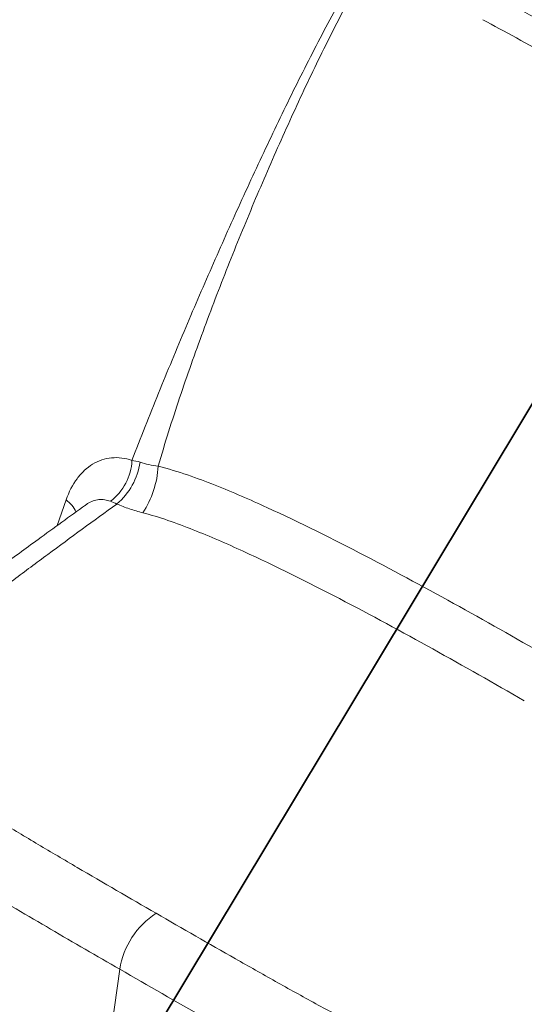
# Model space of a CAD drawing. Units: millimetres. Extents: x 0 to 420, y 0 to 297.
# Drawn here: x 127 to 137, y 88 to 107 of the extents above; entities that cross this region are included whole.
import ezdxf

# ---------------------------------------------------------------- set-up
doc = ezdxf.new("R2010")
doc.units = ezdxf.units.MM
doc.layers.add('GRUIXUDA', color=7, linetype='Continuous', lineweight=35)
doc.layers.add('SLD-0', color=7, linetype='Continuous')

msp = doc.modelspace()

# ---------------------------------------------------------------- linework, layer by layer
at = {"layer": 'GRUIXUDA', "color": 5, "true_color": 0x0000ff}
msp.add_line((128.952, 85.718), (153.038, 125.759), dxfattribs=at)
at = {"layer": 'SLD-0', "color": 251, "linetype": 'Continuous', "lineweight": 18, "true_color": 0x6a6a6a}
for p, q in [((128.31, 97.695), (128.137, 97.2)), ((129.344, 88.672), (128.991, 86.157))]:
    msp.add_line(p, q, dxfattribs=at)
at = {"layer": 'SLD-0', "color": 7, "linetype": 'Continuous', "lineweight": 18}
for p, q in [((128.666, 97.584), (128.681, 97.596)), ((128.676, 97.589), (128.682, 97.593))]:
    msp.add_line(p, q, dxfattribs=at)
for centre, radius, start, end in [((128.538, 98.5), 1.039, 306.8842, 357.5136), ((128.434, 98.617), 1.314, 310.4588, 351.3151), ((128.212, 98.46), 1.873, 327.2141, 356.4074), ((130.882, 88.441), 1.555, 122.7575, 171.4589)]:
    msp.add_arc(centre, radius, start, end, dxfattribs=at)
at = {"layer": 'SLD-0', "color": 251, "linetype": 'Continuous', "lineweight": 18, "true_color": 0x6a6a6a}
msp.add_arc((127.984, 97.232), 0.566, 23.9022, 54.8485, dxfattribs=at)
at = {"layer": 'SLD-0', "color": 7, "linetype": 'Continuous', "lineweight": 18}
for points, knots in [([(134.044, 108.109), (133.829, 107.745), (133.621, 107.374), (133.215, 106.619), (133.017, 106.236), (132.628, 105.46), (132.437, 105.067), (132.06, 104.274), (131.874, 103.874), (131.506, 103.066), (131.324, 102.659), (130.964, 101.839), (130.786, 101.425), (130.433, 100.591), (130.259, 100.17), (129.914, 99.319), (129.744, 98.89), (129.576, 98.455)], [0, 0, 0, 0, 0.125, 0.125, 0.25, 0.25, 0.375, 0.375, 0.5, 0.5, 0.625, 0.625, 0.75, 0.75, 0.875, 0.875, 1, 1, 1, 1]), ([(130.082, 98.343), (130.21, 98.788), (130.348, 99.225), (130.637, 100.088), (130.787, 100.514), (131.098, 101.356), (131.257, 101.772), (131.502, 102.391), (131.585, 102.596), (131.752, 103.005), (131.836, 103.208), (132.092, 103.815), (132.265, 104.216), (132.619, 105.008), (132.799, 105.4), (133.168, 106.174), (133.357, 106.555), (133.744, 107.307), (133.943, 107.677), (134.15, 108.039)], [0, 0, 0, 0, 0.125, 0.125, 0.25, 0.25, 0.375, 0.375, 0.4375, 0.4375, 0.5, 0.5, 0.625, 0.625, 0.75, 0.75, 0.875, 0.875, 1, 1, 1, 1]), ([(136.587, 107.363), (137.068, 107.104), (137.543, 106.842), (138.487, 106.313), (138.955, 106.046), (139.419, 105.778)], [0, 0, 0, 0, 0.5, 0.5, 1, 1, 1, 1]), ([(139.141, 105.347), (138.619, 105.648), (138.119, 105.933), (137.18, 106.458), (136.739, 106.7), (136.318, 106.926)], [0.7543925, 0.7543925, 0.7543925, 0.7543925, 0.8793925, 0.8793925, 1, 1, 1, 1]), ([(128.31, 97.695), (128.364, 97.851), (128.435, 97.987), (128.564, 98.161), (128.611, 98.214), (128.711, 98.308), (128.764, 98.348), (128.876, 98.415), (128.935, 98.443), (129.057, 98.484), (129.119, 98.497), (129.311, 98.516), (129.446, 98.499), (129.576, 98.455)], [0, 0, 0, 0, 0.25, 0.25, 0.375, 0.375, 0.5, 0.5, 0.625, 0.625, 0.75, 0.75, 1, 1, 1, 1]), ([(130.082, 98.343), (130.02, 98.351), (129.96, 98.361), (129.844, 98.386), (129.788, 98.401), (129.734, 98.418)], [0, 0, 0, 0, 0.5, 0.5, 1, 1, 1, 1]), ([(130.082, 98.343), (130.277, 98.294), (130.463, 98.236), (130.825, 98.112), (131.001, 98.046), (131.516, 97.842), (131.847, 97.698), (132.82, 97.253), (133.443, 96.94), (134.672, 96.3), (135.274, 95.974), (136.466, 95.313), (137.054, 94.978), (137.639, 94.641)], [0, 0, 0, 0, 0.0625, 0.0625, 0.125, 0.125, 0.25, 0.25, 0.5, 0.5, 0.75, 0.75, 1, 1, 1, 1]), ([(128.681, 97.594), (128.378, 97.375), (127.829, 96.978), (127.07, 96.42), (126.429, 95.938), (125.891, 95.523), (125.452, 95.17), (125.104, 94.884), (124.816, 94.636), (124.578, 94.416), (124.375, 94.211), (124.211, 94.03), (124.086, 93.876), (123.982, 93.736), (123.89, 93.598), (123.81, 93.455), (123.746, 93.317), (123.696, 93.177), (123.667, 93.081), (123.658, 93.032), (123.658, 93.03)], [0, 0, 0, 0, 0.163854, 0.296941, 0.413338, 0.516497, 0.597386, 0.664055, 0.718493, 0.76544, 0.80738, 0.845628, 0.873031, 0.89556, 0.920769, 0.941853, 0.961818, 0.98094, 0.999449, 1, 1, 1, 1]), ([(130.04, 89.748), (129.534, 90.041), (129.028, 90.334), (128.275, 90.776), (128.024, 90.923), (127.525, 91.22), (127.276, 91.369), (126.784, 91.669), (126.539, 91.82), (126.179, 92.049), (126.06, 92.126), (125.825, 92.282), (125.709, 92.361), (125.483, 92.521), (125.372, 92.602), (125.213, 92.727), (125.161, 92.769), (125.06, 92.855), (125.01, 92.899), (124.917, 92.988), (124.873, 93.033), (124.792, 93.126), (124.755, 93.173), (124.708, 93.246), (124.694, 93.271), (124.668, 93.321), (124.657, 93.347), (124.631, 93.423), (124.622, 93.475), (124.623, 93.552), (124.625, 93.578), (124.633, 93.631), (124.64, 93.657), (124.663, 93.733), (124.685, 93.783), (124.737, 93.88), (124.768, 93.929), (124.834, 94.023), (124.87, 94.07), (124.946, 94.163), (124.986, 94.209), (125.069, 94.301), (125.112, 94.346), (125.245, 94.48), (125.338, 94.568), (125.528, 94.742), (125.626, 94.828), (125.826, 94.998), (125.928, 95.083), (126.133, 95.251), (126.238, 95.334), (126.448, 95.501), (126.553, 95.584), (126.873, 95.832), (127.088, 95.996), (127.522, 96.323), (127.74, 96.485), (128.399, 96.972), (128.842, 97.295), (129.287, 97.616)], [0, 0, 0, 0, 0.125, 0.125, 0.1875, 0.1875, 0.25, 0.25, 0.3125, 0.3125, 0.34375, 0.34375, 0.375, 0.375, 0.40625, 0.40625, 0.421875, 0.421875, 0.4375, 0.4375, 0.453125, 0.453125, 0.46875, 0.46875, 0.476562, 0.476562, 0.484375, 0.484375, 0.5, 0.5, 0.507812, 0.507812, 0.515625, 0.515625, 0.53125, 0.53125, 0.546875, 0.546875, 0.5625, 0.5625, 0.578125, 0.578125, 0.59375, 0.59375, 0.625, 0.625, 0.65625, 0.65625, 0.6875, 0.6875, 0.71875, 0.71875, 0.75, 0.75, 0.8125, 0.8125, 0.875, 0.875, 1, 1, 1, 1]), ([(129.287, 97.616), (129.364, 97.582), (129.445, 97.551), (129.611, 97.494), (129.697, 97.468), (129.787, 97.446)], [0, 0, 0, 0, 0.5, 0.5, 1, 1, 1, 1]), ([(137.116, 93.833), (136.535, 94.169), (135.949, 94.501), (134.767, 95.158), (134.169, 95.482), (132.956, 96.113), (132.342, 96.421), (131.398, 96.853), (131.079, 96.992), (130.594, 97.184), (130.431, 97.245), (130.104, 97.357), (129.942, 97.407), (129.787, 97.446)], [0, 0, 0, 0, 0.25, 0.25, 0.5, 0.5, 0.75, 0.75, 0.875, 0.875, 0.9375, 0.9375, 1, 1, 1, 1]), ([(130.04, 89.748), (130.547, 89.456), (131.054, 89.164), (131.82, 88.729), (132.076, 88.584), (132.59, 88.296), (132.848, 88.153), (133.367, 87.868), (133.628, 87.727), (134.026, 87.519), (134.16, 87.451), (134.429, 87.315), (134.566, 87.248), (134.843, 87.118), (134.983, 87.054), (135.2, 86.961), (135.273, 86.931), (135.422, 86.873), (135.498, 86.845), (135.652, 86.791), (135.731, 86.765), (135.891, 86.719), (135.973, 86.697), (136.099, 86.67), (136.142, 86.662), (136.229, 86.647), (136.273, 86.641), (136.406, 86.626), (136.495, 86.621), (136.63, 86.621), (136.675, 86.622), (136.765, 86.627), (136.81, 86.631), (136.943, 86.644), (137.029, 86.657), (137.198, 86.687), (137.281, 86.705), (137.446, 86.743), (137.527, 86.763), (137.688, 86.807), (137.768, 86.831), (137.926, 86.879), (138.004, 86.904), (138.237, 86.98), (138.389, 87.034), (138.69, 87.144), (138.839, 87.2), (139.134, 87.316), (139.28, 87.374), (139.572, 87.493), (139.717, 87.553), (140.005, 87.674), (140.149, 87.735), (140.578, 87.92), (140.862, 88.044), (141.428, 88.295), (141.71, 88.421), (142.553, 88.801), (143.112, 89.057), (143.67, 89.314)], [0, 0, 0, 0, 0.125, 0.125, 0.1875, 0.1875, 0.25, 0.25, 0.3125, 0.3125, 0.34375, 0.34375, 0.375, 0.375, 0.40625, 0.40625, 0.421875, 0.421875, 0.4375, 0.4375, 0.453125, 0.453125, 0.46875, 0.46875, 0.476562, 0.476562, 0.484375, 0.484375, 0.5, 0.5, 0.507812, 0.507812, 0.515625, 0.515625, 0.53125, 0.53125, 0.546875, 0.546875, 0.5625, 0.5625, 0.578125, 0.578125, 0.59375, 0.59375, 0.625, 0.625, 0.65625, 0.65625, 0.6875, 0.6875, 0.71875, 0.71875, 0.75, 0.75, 0.8125, 0.8125, 0.875, 0.875, 1, 1, 1, 1]), ([(144.108, 88.114), (143.809, 87.976), (143.51, 87.839), (142.91, 87.566), (142.609, 87.429), (142.005, 87.159), (141.702, 87.024), (141.093, 86.757), (140.787, 86.625), (140.323, 86.43), (140.168, 86.366), (139.856, 86.238), (139.699, 86.175), (139.383, 86.052), (139.223, 85.991), (138.9, 85.873), (138.737, 85.816), (138.488, 85.734), (138.404, 85.707), (138.235, 85.655), (138.149, 85.63), (137.891, 85.559), (137.717, 85.516), (137.359, 85.444), (137.176, 85.415), (136.939, 85.392), (136.891, 85.389), (136.819, 85.384), (136.795, 85.383), (136.747, 85.381), (136.722, 85.38), (136.602, 85.376), (136.506, 85.377), (136.316, 85.385), (136.221, 85.393), (136.08, 85.409), (136.033, 85.415), (135.939, 85.429), (135.893, 85.437), (135.662, 85.479), (135.486, 85.523), (135.231, 85.6), (135.148, 85.628), (134.983, 85.685), (134.901, 85.716), (134.662, 85.809), (134.507, 85.874), (134.204, 86.009), (134.056, 86.079), (133.763, 86.221), (133.618, 86.294), (133.332, 86.44), (133.19, 86.514), (132.908, 86.664), (132.768, 86.739), (132.35, 86.966), (132.073, 87.119), (131.522, 87.427), (131.248, 87.582), (130.429, 88.047), (129.886, 88.359), (129.344, 88.672)], [0, 0, 0, 0, 0.0625, 0.0625, 0.125, 0.125, 0.1875, 0.1875, 0.25, 0.25, 0.28125, 0.28125, 0.3125, 0.3125, 0.34375, 0.34375, 0.375, 0.375, 0.390625, 0.390625, 0.40625, 0.40625, 0.4375, 0.4375, 0.46875, 0.46875, 0.476563, 0.476563, 0.480469, 0.480469, 0.484375, 0.484375, 0.5, 0.5, 0.515625, 0.515625, 0.523438, 0.523438, 0.53125, 0.53125, 0.5625, 0.5625, 0.578125, 0.578125, 0.59375, 0.59375, 0.625, 0.625, 0.65625, 0.65625, 0.6875, 0.6875, 0.71875, 0.71875, 0.75, 0.75, 0.8125, 0.8125, 0.875, 0.875, 1, 1, 1, 1])]:
    msp.add_open_spline(points, degree=3, knots=knots, dxfattribs=at)
for points in [[(129.734, 98.418), (129.679, 98.436), (129.626, 98.448), (129.576, 98.455)], [(129.162, 97.669), (129.201, 97.654), (129.242, 97.636), (129.287, 97.616)]]:
    msp.add_open_spline(points, degree=3, dxfattribs=at)
at = {"layer": 'SLD-0', "color": 251, "linetype": 'Continuous', "lineweight": 18, "true_color": 0x6a6a6a}
for points, knots in [([(128.682, 97.593), (128.696, 97.604), (128.742, 97.64), (128.829, 97.678), (128.94, 97.704), (129.053, 97.703), (129.125, 97.68), (129.162, 97.669)], [0, 0, 0, 0, 0.093076, 0.3217, 0.547319, 0.77381, 1, 1, 1, 1]), ([(123.661, 93.027), (123.657, 93.014), (123.639, 92.958), (123.636, 92.858), (123.643, 92.729), (123.675, 92.598), (123.731, 92.462), (123.814, 92.323), (123.921, 92.182), (124.048, 92.044), (124.224, 91.876), (124.457, 91.682), (124.849, 91.39), (125.372, 91.038), (126.027, 90.627), (126.906, 90.094), (128.012, 89.442), (128.9, 88.929), (129.344, 88.672)], [0, 0, 0, 0, 0.007436, 0.030299, 0.05336, 0.077064, 0.100987, 0.128289, 0.155806, 0.183803, 0.211902, 0.261243, 0.310604, 0.410018, 0.510156, 0.61034, 0.805159, 1, 1, 1, 1])]:
    msp.add_open_spline(points, degree=3, knots=knots, dxfattribs=at)

doc.saveas('drawing.dxf')
